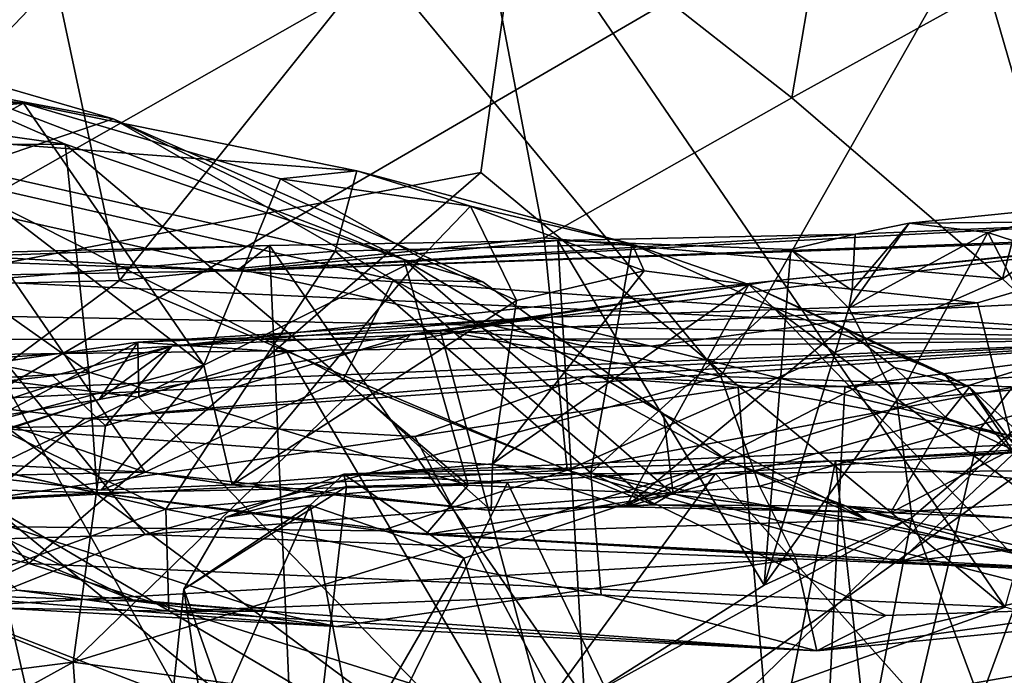
# Model space of a CAD drawing. Units: metres. Extents: x 24.25 to 29.78, y -1.35 to 4.65.
# Drawn here: x 25.96 to 26.16, y -0.52 to -0.38 of the extents above; entities that cross this region are included whole.
import ezdxf

# ---------------------------------------------------------------- set-up
doc = ezdxf.new("R2010")
doc.units = ezdxf.units.M

msp = doc.modelspace()

# ---------------------------------------------------------------- linework, layer by layer
at = {"layer": '1'}
for points in [[(25.65086, -0.63471, 3.47567), (25.87474, 0.84417, 3.46683), (26.7617, 0.71028, 3.4597)], [(25.65086, -0.63471, 3.47567), (26.7617, 0.71028, 3.4597), (27.06183, 0.18649, 3.45605)], [(26.72707, -1.05811, 3.46635), (25.65086, -0.63471, 3.47567), (27.06183, 0.18649, 3.45605)], [(26.2234, -0.28715, 8.81744), (26.06308, -0.35547, 8.89717), (26.1628, -0.50153, 8.87667)], [(25.92788, -0.41476, 10.14082), (25.88308, -0.33118, 10.07806), (25.98014, -0.29988, 10.09758)], [(25.92788, -0.41476, 10.14082), (25.98014, -0.29988, 10.09758), (26.00499, -0.3339, 10.12739)], [(25.88083, -0.3233, 8.9892), (25.91702, -0.4385, 8.99143), (25.96944, -0.30651, 8.9526)], [(25.96944, -0.30651, 8.9526), (25.91702, -0.4385, 8.99143), (26.06308, -0.35547, 8.89717)], [(26.18314, -0.45694, 10.39538), (26.156, -0.36299, 10.26491), (26.21769, -0.31165, 10.29305)], [(25.95755, -0.3246, 11.52174), (25.90563, -0.43626, 11.5415), (25.98093, -0.4344, 11.49689)], [(25.95755, -0.3246, 11.52174), (25.98093, -0.4344, 11.49689), (26.05266, -0.34478, 11.45423)], [(25.92788, -0.41476, 10.14082), (26.00499, -0.3339, 10.12739), (26.10441, -0.45416, 10.2896)], [(26.10441, -0.45416, 10.2896), (26.00499, -0.3339, 10.12739), (26.156, -0.36299, 10.26491)], [(26.05266, -0.34478, 11.45423), (26.11894, -0.39693, 11.38093), (26.12818, -0.34263, 11.3787)], [(26.12818, -0.34263, 11.3787), (26.11894, -0.39693, 11.38093), (26.18095, -0.36261, 11.30681)], [(26.05266, -0.34478, 11.45423), (25.98093, -0.4344, 11.49689), (26.0681, -0.42567, 11.42458)], [(26.05266, -0.34478, 11.45423), (26.0681, -0.42567, 11.42458), (26.11894, -0.39693, 11.38093)], [(25.91702, -0.4385, 8.99143), (26.05511, -0.41227, 8.9076), (26.06308, -0.35547, 8.89717)], [(26.06308, -0.35547, 8.89717), (26.05511, -0.41227, 8.9076), (26.1628, -0.50153, 8.87667)], [(26.10441, -0.45416, 10.2896), (26.156, -0.36299, 10.26491), (26.18314, -0.45694, 10.39538)], [(26.18095, -0.36261, 11.30681), (26.11894, -0.39693, 11.38093), (26.16225, -0.4341, 11.31091)], [(26.18095, -0.36261, 11.30681), (26.16225, -0.4341, 11.31091), (26.22925, -0.38848, 11.21585)], [(25.90867, -0.40653, 11.23001), (25.79678, -0.38228, 11.25298), (25.96978, -0.40645, 11.1336)], [(25.79678, -0.38228, 11.25298), (25.91541, -0.38261, 11.04686), (25.96978, -0.40645, 11.1336)], [(25.91541, -0.38261, 11.04686), (25.88221, -0.38285, 10.94451), (25.97964, -0.40121, 10.97098)], [(25.97964, -0.40121, 10.97098), (25.88221, -0.38285, 10.94451), (25.94449, -0.41313, 10.84319)], [(26.0393, -0.43011, 11.08905), (25.91541, -0.38261, 11.04686), (25.97964, -0.40121, 10.97098)], [(25.96978, -0.40645, 11.1336), (25.91541, -0.38261, 11.04686), (26.0393, -0.43011, 11.08905)], [(25.88097, -0.39529, 10.65818), (25.88239, -0.38837, 10.64458), (25.96118, -0.39801, 10.65578)], [(25.88239, -0.38837, 10.64458), (25.91164, -0.40286, 10.5952), (25.96118, -0.39801, 10.65578)], [(26.22925, -0.38848, 11.21585), (26.16225, -0.4341, 11.31091), (26.18239, -0.45299, 11.26038)], [(25.94199, -0.40857, 10.66646), (25.88097, -0.39529, 10.65818), (25.96118, -0.39801, 10.65578)], [(25.96118, -0.39801, 10.65578), (25.91164, -0.40286, 10.5952), (26.02964, -0.41189, 10.66816)], [(25.99825, -0.45179, 10.69615), (25.94199, -0.40857, 10.66646), (25.96118, -0.39801, 10.65578)], [(25.99825, -0.45179, 10.69615), (25.96118, -0.39801, 10.65578), (26.014, -0.41355, 10.68469)], [(25.96118, -0.39801, 10.65578), (26.02964, -0.41189, 10.66816), (26.014, -0.41355, 10.68469)], [(26.11894, -0.39693, 11.38093), (26.0681, -0.42567, 11.42458), (26.16225, -0.4341, 11.31091)], [(25.97964, -0.40121, 10.97098), (25.94449, -0.41313, 10.84319), (26.03718, -0.43431, 10.89092)], [(25.97964, -0.40121, 10.97098), (26.03718, -0.43431, 10.89092), (26.05552, -0.43472, 10.97286)], [(26.0393, -0.43011, 11.08905), (25.97964, -0.40121, 10.97098), (26.05552, -0.43472, 10.97286)], [(25.91164, -0.40286, 10.5952), (25.9016, -0.43853, 10.51962), (26.02521, -0.42841, 10.61098)], [(25.91164, -0.40286, 10.5952), (26.02521, -0.42841, 10.61098), (26.02964, -0.41189, 10.66816)], [(25.88922, -0.45877, 11.37691), (25.90867, -0.40653, 11.23001), (25.97463, -0.45321, 11.28012)], [(25.90867, -0.40653, 11.23001), (25.96978, -0.40645, 11.1336), (25.97463, -0.45321, 11.28012)], [(25.97463, -0.45321, 11.28012), (25.96978, -0.40645, 11.1336), (26.05248, -0.47643, 11.23035)], [(26.05248, -0.47643, 11.23035), (25.96978, -0.40645, 11.1336), (26.0393, -0.43011, 11.08905)], [(25.95795, -0.46253, 10.6852), (25.94199, -0.40857, 10.66646), (25.99825, -0.45179, 10.69615)], [(26.05511, -0.41227, 8.9076), (25.91702, -0.4385, 8.99143), (25.96228, -0.49253, 8.97163)], [(26.05511, -0.41227, 8.9076), (25.96228, -0.49253, 8.97163), (26.1628, -0.50153, 8.87667)], [(26.014, -0.41355, 10.68469), (26.02964, -0.41189, 10.66816), (26.05301, -0.41916, 10.69911)], [(26.02964, -0.41189, 10.66816), (26.02521, -0.42841, 10.61098), (26.08618, -0.42698, 10.7096)], [(26.05301, -0.41916, 10.69911), (26.02964, -0.41189, 10.66816), (26.08618, -0.42698, 10.7096)], [(25.94449, -0.41313, 10.84319), (25.83504, -0.42155, 10.788), (25.9862, -0.4738, 10.73874)], [(25.94449, -0.41313, 10.84319), (25.9862, -0.4738, 10.73874), (26.02692, -0.45459, 10.80876)], [(26.03718, -0.43431, 10.89092), (25.94449, -0.41313, 10.84319), (26.02692, -0.45459, 10.80876)], [(25.99825, -0.45179, 10.69615), (26.014, -0.41355, 10.68469), (26.04278, -0.42975, 10.70874)], [(26.04278, -0.42975, 10.70874), (26.014, -0.41355, 10.68469), (26.05301, -0.41916, 10.69911)], [(25.93711, -0.4881, 10.2092), (25.92788, -0.41476, 10.14082), (25.98617, -0.4866, 10.2358)], [(25.98617, -0.4866, 10.2358), (25.92788, -0.41476, 10.14082), (26.10441, -0.45416, 10.2896)], [(26.15918, -0.42455, 5.43426), (26.14308, -0.42261, 5.41969), (26.18494, -0.41841, 5.42369)], [(26.18494, -0.41841, 5.42369), (26.14308, -0.42261, 5.41969), (26.19362, -0.42223, 5.4041)], [(26.15918, -0.42455, 5.43426), (26.18494, -0.41841, 5.42369), (26.2075, -0.44025, 5.44013)], [(26.04278, -0.42975, 10.70874), (26.05301, -0.41916, 10.69911), (26.06241, -0.43849, 10.72971)], [(26.06241, -0.43849, 10.72971), (26.05301, -0.41916, 10.69911), (26.08867, -0.43243, 10.74523)], [(26.08867, -0.43243, 10.74523), (26.05301, -0.41916, 10.69911), (26.08618, -0.42698, 10.7096)], [(25.83504, -0.42155, 10.788), (25.92044, -0.47056, 10.71072), (25.9862, -0.4738, 10.73874)], [(26.13194, -0.42491, 5.4105), (26.00499, -0.43246, 5.28762), (26.19362, -0.42223, 5.4041)], [(26.19362, -0.42223, 5.4041), (26.00499, -0.43246, 5.28762), (26.22302, -0.42439, 5.37568)], [(26.14308, -0.42261, 5.41969), (26.13194, -0.42491, 5.4105), (26.19362, -0.42223, 5.4041)], [(26.00499, -0.43246, 5.28762), (26.20942, -0.42531, 5.30529), (26.22302, -0.42439, 5.37568)], [(26.13067, -0.44013, 5.44335), (26.13134, -0.43648, 5.4233), (26.14308, -0.42261, 5.41969)], [(26.13067, -0.44013, 5.44335), (26.14308, -0.42261, 5.41969), (26.15918, -0.42455, 5.43426)], [(26.13134, -0.43648, 5.4233), (26.13194, -0.42491, 5.4105), (26.14308, -0.42261, 5.41969)], [(25.98093, -0.4344, 11.49689), (26.07287, -0.47335, 11.38059), (26.0681, -0.42567, 11.42458)], [(26.07091, -0.42623, 5.40944), (26.00499, -0.43246, 5.28762), (26.13194, -0.42491, 5.4105)], [(26.00499, -0.43246, 5.28762), (26.20568, -0.44641, 4.75947), (26.20942, -0.42531, 5.30529)], [(26.01175, -0.42725, 5.3957), (26.00499, -0.43246, 5.28762), (26.07091, -0.42623, 5.40944)], [(26.01175, -0.42725, 5.3957), (26.07091, -0.42623, 5.40944), (26.07639, -0.52028, 5.48839)], [(26.04069, -0.44558, 7.71547), (26.11525, -0.43448, 7.71506), (26.19911, -0.4257, 7.7605)], [(26.04069, -0.44558, 7.71547), (26.19911, -0.4257, 7.7605), (26.21753, -0.43671, 7.78469)], [(26.0681, -0.42567, 11.42458), (26.07287, -0.47335, 11.38059), (26.16225, -0.4341, 11.31091)], [(26.11878, -0.42804, 5.42934), (26.07091, -0.42623, 5.40944), (26.13194, -0.42491, 5.4105)], [(26.07091, -0.42623, 5.40944), (26.11878, -0.42804, 5.42934), (26.11331, -0.49696, 5.4725)], [(26.07091, -0.42623, 5.40944), (26.11331, -0.49696, 5.4725), (26.07639, -0.52028, 5.48839)], [(26.19911, -0.4257, 7.7605), (26.11525, -0.43448, 7.71506), (26.20288, -0.4255, 7.75111)], [(26.11525, -0.43448, 7.71506), (26.15712, -0.439, 7.70155), (26.20288, -0.4255, 7.75111)], [(26.13134, -0.43648, 5.4233), (26.11878, -0.42804, 5.42934), (26.13194, -0.42491, 5.4105)], [(26.14053, -0.45896, 5.44398), (26.13067, -0.44013, 5.44335), (26.15918, -0.42455, 5.43426)], [(26.14053, -0.45896, 5.44398), (26.15918, -0.42455, 5.43426), (26.17538, -0.45592, 5.45005)], [(26.15712, -0.439, 7.70155), (26.16392, -0.46633, 7.67152), (26.20288, -0.4255, 7.75111)], [(26.17538, -0.45592, 5.45005), (26.15918, -0.42455, 5.43426), (26.2075, -0.44025, 5.44013)], [(26.02521, -0.42841, 10.61098), (25.9016, -0.43853, 10.51962), (25.99042, -0.48136, 10.49173)], [(25.94262, -0.42892, 5.4441), (26.01175, -0.42725, 5.3957), (26.01775, -0.56365, 5.52446)], [(25.94262, -0.42892, 5.4441), (25.95133, -0.42939, 5.406), (26.01175, -0.42725, 5.3957)], [(25.95133, -0.42939, 5.406), (26.00499, -0.43246, 5.28762), (26.01175, -0.42725, 5.3957)], [(26.02521, -0.42841, 10.61098), (25.99042, -0.48136, 10.49173), (26.07768, -0.47392, 10.57825)], [(26.01175, -0.42725, 5.3957), (26.07639, -0.52028, 5.48839), (26.01775, -0.56365, 5.52446)], [(26.02521, -0.42841, 10.61098), (26.07768, -0.47392, 10.57825), (26.08618, -0.42698, 10.7096)], [(26.08618, -0.42698, 10.7096), (26.07768, -0.47392, 10.57825), (26.11505, -0.43991, 10.73562)], [(26.11016, -0.43524, 10.76418), (26.08618, -0.42698, 10.7096), (26.11505, -0.43991, 10.73562)], [(26.11016, -0.43524, 10.76418), (26.08867, -0.43243, 10.74523), (26.08618, -0.42698, 10.7096)], [(26.11331, -0.49696, 5.4725), (26.11878, -0.42804, 5.42934), (26.13067, -0.44013, 5.44335)], [(26.13067, -0.44013, 5.44335), (26.11878, -0.42804, 5.42934), (26.13134, -0.43648, 5.4233)], [(25.9307, -0.5749, 5.45481), (25.94262, -0.42892, 5.4441), (26.01775, -0.56365, 5.52446)], [(25.94899, -0.43047, 5.35365), (25.93235, -0.43363, 5.2696), (26.00499, -0.43246, 5.28762)], [(25.95133, -0.42939, 5.406), (25.94899, -0.43047, 5.35365), (26.00499, -0.43246, 5.28762)], [(26.00408, -0.47635, 10.71723), (25.99825, -0.45179, 10.69615), (26.04278, -0.42975, 10.70874)], [(26.00408, -0.47635, 10.71723), (26.04278, -0.42975, 10.70874), (26.06241, -0.43849, 10.72971)], [(26.05248, -0.47643, 11.23035), (26.0393, -0.43011, 11.08905), (26.09459, -0.47831, 11.13869)], [(26.0393, -0.43011, 11.08905), (26.05552, -0.43472, 10.97286), (26.09261, -0.46182, 11.04859)], [(26.09459, -0.47831, 11.13869), (26.0393, -0.43011, 11.08905), (26.09261, -0.46182, 11.04859)], [(25.93235, -0.43363, 5.2696), (26.20568, -0.44641, 4.75947), (26.00499, -0.43246, 5.28762)], [(26.05749, -0.47209, 10.74676), (26.06241, -0.43849, 10.72971), (26.08867, -0.43243, 10.74523)], [(26.05749, -0.47209, 10.74676), (26.08867, -0.43243, 10.74523), (26.11016, -0.43524, 10.76418)], [(25.93235, -0.43363, 5.2696), (25.88807, -0.44051, 5.14733), (26.20568, -0.44641, 4.75947)], [(25.90563, -0.43626, 11.5415), (25.94142, -0.46374, 11.50094), (25.98093, -0.4344, 11.49689)], [(25.98093, -0.4344, 11.49689), (25.94142, -0.46374, 11.50094), (26.07287, -0.47335, 11.38059)], [(26.04069, -0.44558, 7.71547), (25.99167, -0.44788, 7.69532), (26.11525, -0.43448, 7.71506)], [(25.99167, -0.44788, 7.69532), (26.0657, -0.44207, 7.64692), (26.11525, -0.43448, 7.71506)], [(26.03718, -0.43431, 10.89092), (26.02692, -0.45459, 10.80876), (26.09042, -0.48048, 10.84874)], [(26.03718, -0.43431, 10.89092), (26.09042, -0.48048, 10.84874), (26.10566, -0.4714, 10.93834)], [(26.05552, -0.43472, 10.97286), (26.03718, -0.43431, 10.89092), (26.10566, -0.4714, 10.93834)], [(26.0657, -0.44207, 7.64692), (26.15712, -0.439, 7.70155), (26.11525, -0.43448, 7.71506)], [(26.16225, -0.4341, 11.31091), (26.07287, -0.47335, 11.38059), (26.18239, -0.45299, 11.26038)], [(26.09261, -0.46182, 11.04859), (26.05552, -0.43472, 10.97286), (26.10566, -0.4714, 10.93834)], [(26.08486, -0.48088, 10.79391), (26.05749, -0.47209, 10.74676), (26.11016, -0.43524, 10.76418)], [(26.08486, -0.48088, 10.79391), (26.11016, -0.43524, 10.76418), (26.12944, -0.44403, 10.79874)], [(26.12944, -0.44403, 10.79874), (26.11016, -0.43524, 10.76418), (26.15542, -0.4563, 10.83488)], [(26.11016, -0.43524, 10.76418), (26.11505, -0.43991, 10.73562), (26.15013, -0.45353, 10.79705)], [(26.15542, -0.4563, 10.83488), (26.11016, -0.43524, 10.76418), (26.15013, -0.45353, 10.79705)], [(25.79602, -0.45542, 9.06725), (25.96228, -0.49253, 8.97163), (25.91702, -0.4385, 8.99143)], [(25.9016, -0.43853, 10.51962), (25.8076, -0.43907, 10.50495), (25.99042, -0.48136, 10.49173)], [(26.0895, -0.52881, 7.83445), (25.97143, -0.51277, 7.75981), (26.21753, -0.43671, 7.78469)], [(26.21753, -0.43671, 7.78469), (25.97143, -0.51277, 7.75981), (26.04069, -0.44558, 7.71547)], [(26.05749, -0.47209, 10.74676), (26.00408, -0.47635, 10.71723), (26.06241, -0.43849, 10.72971)], [(26.0895, -0.52881, 7.83445), (26.21753, -0.43671, 7.78469), (26.2684, -0.49747, 7.89329)], [(25.80204, -0.44661, 5.05176), (26.20568, -0.44641, 4.75947), (25.88807, -0.44051, 5.14733)], [(25.8076, -0.43907, 10.50495), (25.93531, -0.50133, 10.42421), (25.99042, -0.48136, 10.49173)], [(26.0657, -0.44207, 7.64692), (26.08999, -0.44787, 7.63334), (26.15712, -0.439, 7.70155)], [(26.11505, -0.43991, 10.73562), (26.07768, -0.47392, 10.57825), (26.16353, -0.48991, 10.69673)], [(26.08999, -0.44787, 7.63334), (26.16392, -0.46633, 7.67152), (26.15712, -0.439, 7.70155)], [(26.11331, -0.49696, 5.4725), (26.13067, -0.44013, 5.44335), (26.14053, -0.45896, 5.44398)], [(26.15013, -0.45353, 10.79705), (26.11505, -0.43991, 10.73562), (26.17979, -0.48777, 10.78706)], [(26.17979, -0.48777, 10.78706), (26.11505, -0.43991, 10.73562), (26.16353, -0.48991, 10.69673)], [(25.97673, -0.45888, 7.62512), (25.9847, -0.4471, 7.54889), (26.0657, -0.44207, 7.64692)], [(25.99167, -0.44788, 7.69532), (25.97673, -0.45888, 7.62512), (26.0657, -0.44207, 7.64692)], [(26.0657, -0.44207, 7.64692), (25.9847, -0.4471, 7.54889), (26.04677, -0.44459, 7.58974)], [(26.0657, -0.44207, 7.64692), (26.04677, -0.44459, 7.58974), (26.08999, -0.44787, 7.63334)], [(25.9847, -0.4471, 7.54889), (26.01528, -0.44916, 7.54692), (26.04677, -0.44459, 7.58974)], [(26.01528, -0.44916, 7.54692), (26.07572, -0.55215, 7.48394), (26.04677, -0.44459, 7.58974)], [(26.07572, -0.55215, 7.48394), (26.16392, -0.46633, 7.67152), (26.04677, -0.44459, 7.58974)], [(26.08999, -0.44787, 7.63334), (26.04677, -0.44459, 7.58974), (26.16392, -0.46633, 7.67152)], [(26.08486, -0.48088, 10.79391), (26.12944, -0.44403, 10.79874), (26.14008, -0.45226, 10.83348)], [(26.14008, -0.45226, 10.83348), (26.12944, -0.44403, 10.79874), (26.15542, -0.4563, 10.83488)], [(25.80204, -0.44661, 5.05176), (25.6649, -0.45329, 4.94042), (26.20568, -0.44641, 4.75947)], [(25.6649, -0.45329, 4.94042), (25.89099, -0.45941, 4.62052), (26.20568, -0.44641, 4.75947)], [(25.89099, -0.45941, 4.62052), (25.94444, -0.45922, 4.61167), (26.20568, -0.44641, 4.75947)], [(25.94444, -0.45922, 4.61167), (25.97379, -0.46275, 4.6021), (26.20568, -0.44641, 4.75947)], [(25.97143, -0.51277, 7.75981), (25.97808, -0.46429, 7.72093), (26.04069, -0.44558, 7.71547)], [(26.20568, -0.44641, 4.75947), (25.97379, -0.46275, 4.6021), (26.07673, -0.45414, 4.61698)], [(25.97808, -0.46429, 7.72093), (25.99167, -0.44788, 7.69532), (26.04069, -0.44558, 7.71547)], [(26.20568, -0.44641, 4.75947), (26.07673, -0.45414, 4.61698), (26.12982, -0.4562, 4.60204)], [(26.12982, -0.4562, 4.60204), (26.16595, -0.45417, 4.60966), (26.20568, -0.44641, 4.75947)], [(25.93797, -0.46539, 7.6401), (25.97673, -0.45888, 7.62512), (25.99167, -0.44788, 7.69532)], [(25.9507, -0.45064, 7.68874), (25.93797, -0.46539, 7.6401), (25.99167, -0.44788, 7.69532)], [(25.93932, -0.47109, 7.59416), (25.95232, -0.45171, 7.52441), (25.9847, -0.4471, 7.54889)], [(25.93932, -0.47109, 7.59416), (25.9847, -0.4471, 7.54889), (25.97673, -0.45888, 7.62512)], [(25.95232, -0.45171, 7.52441), (25.94242, -0.45316, 7.47212), (25.9847, -0.4471, 7.54889)], [(25.9847, -0.4471, 7.54889), (25.94242, -0.45316, 7.47212), (25.98491, -0.45838, 7.50306)], [(25.96722, -0.45401, 7.70303), (25.9507, -0.45064, 7.68874), (25.99167, -0.44788, 7.69532)], [(25.96722, -0.45401, 7.70303), (25.99167, -0.44788, 7.69532), (25.97808, -0.46429, 7.72093)], [(25.9847, -0.4471, 7.54889), (25.98491, -0.45838, 7.50306), (26.01528, -0.44916, 7.54692)], [(25.85507, -0.46654, 7.70135), (25.9507, -0.45064, 7.68874), (25.96722, -0.45401, 7.70303)], [(26.01528, -0.44916, 7.54692), (25.98491, -0.45838, 7.50306), (26.07572, -0.55215, 7.48394)], [(25.95128, -0.47456, 10.7014), (25.95795, -0.46253, 10.6852), (25.99825, -0.45179, 10.69615)], [(25.95128, -0.47456, 10.7014), (25.99825, -0.45179, 10.69615), (25.97718, -0.47749, 10.7172)], [(25.97718, -0.47749, 10.7172), (25.99825, -0.45179, 10.69615), (26.00408, -0.47635, 10.71723)], [(26.15051, -0.46246, 10.86633), (26.08486, -0.48088, 10.79391), (26.14008, -0.45226, 10.83348)], [(26.15051, -0.46246, 10.86633), (26.14008, -0.45226, 10.83348), (26.15542, -0.4563, 10.83488)], [(25.85507, -0.46654, 7.70135), (25.96722, -0.45401, 7.70303), (25.97808, -0.46429, 7.72093)], [(25.97631, -0.47803, 11.35169), (25.88922, -0.45877, 11.37691), (25.97463, -0.45321, 11.28012)], [(25.94242, -0.45316, 7.47212), (25.9191, -0.45988, 7.42515), (26.07572, -0.55215, 7.48394)], [(25.94242, -0.45316, 7.47212), (26.07572, -0.55215, 7.48394), (25.98491, -0.45838, 7.50306)], [(25.97379, -0.46275, 4.6021), (26.04159, -0.46644, 4.59564), (26.07673, -0.45414, 4.61698)], [(25.97463, -0.45321, 11.28012), (26.05248, -0.47643, 11.23035), (25.97631, -0.47803, 11.35169)], [(26.11231, -0.47668, 10.32467), (25.98617, -0.4866, 10.2358), (26.10441, -0.45416, 10.2896)], [(26.02692, -0.45459, 10.80876), (25.9862, -0.4738, 10.73874), (26.05724, -0.48163, 10.77491)], [(26.02692, -0.45459, 10.80876), (26.05724, -0.48163, 10.77491), (26.09042, -0.48048, 10.84874)], [(26.07673, -0.45414, 4.61698), (26.04159, -0.46644, 4.59564), (26.10793, -0.45641, 4.60468)], [(26.07287, -0.47335, 11.38059), (26.14093, -0.49227, 11.22967), (26.18239, -0.45299, 11.26038)], [(26.12982, -0.4562, 4.60204), (26.07673, -0.45414, 4.61698), (26.10793, -0.45641, 4.60468)], [(26.11231, -0.47668, 10.32467), (26.10441, -0.45416, 10.2896), (26.18314, -0.45694, 10.39538)], [(26.16595, -0.45417, 4.60966), (26.12982, -0.4562, 4.60204), (26.15763, -0.46485, 4.59531)], [(26.14093, -0.49227, 11.22967), (26.22011, -0.46617, 11.15849), (26.18239, -0.45299, 11.26038)], [(26.15542, -0.4563, 10.83488), (26.15013, -0.45353, 10.79705), (26.17979, -0.48777, 10.78706)], [(26.15763, -0.46485, 4.59531), (26.17583, -0.47122, 4.59321), (26.16595, -0.45417, 4.60966)], [(25.79602, -0.45542, 9.06725), (25.89592, -0.52337, 8.99739), (25.96228, -0.49253, 8.97163)], [(26.10793, -0.45641, 4.60468), (26.04159, -0.46644, 4.59564), (26.12186, -0.61787, 4.57276)], [(26.10793, -0.45641, 4.60468), (26.12186, -0.61787, 4.57276), (26.12982, -0.4562, 4.60204)], [(26.12982, -0.4562, 4.60204), (26.12186, -0.61787, 4.57276), (26.15763, -0.46485, 4.59531)], [(26.14361, -0.48306, 5.46054), (26.14053, -0.45896, 5.44398), (26.17538, -0.45592, 5.45005)], [(26.17186, -0.55904, 5.46697), (26.14361, -0.48306, 5.46054), (26.17538, -0.45592, 5.45005)], [(26.16417, -0.46911, 10.89553), (26.15051, -0.46246, 10.86633), (26.15542, -0.4563, 10.83488)], [(26.16417, -0.46911, 10.89553), (26.15542, -0.4563, 10.83488), (26.19804, -0.49562, 10.86301)], [(26.19804, -0.49562, 10.86301), (26.15542, -0.4563, 10.83488), (26.17979, -0.48777, 10.78706)], [(25.80464, -0.5133, 7.55434), (25.93932, -0.47109, 7.59416), (25.97673, -0.45888, 7.62512)], [(25.80464, -0.5133, 7.55434), (25.97673, -0.45888, 7.62512), (25.93797, -0.46539, 7.6401)], [(25.81269, -0.47325, 11.45369), (25.88922, -0.45877, 11.37691), (25.97631, -0.47803, 11.35169)], [(26.11231, -0.47668, 10.32467), (26.18314, -0.45694, 10.39538), (26.19008, -0.49458, 10.48884)], [(25.9191, -0.45988, 7.42515), (25.89441, -0.48226, 7.35514), (26.07572, -0.55215, 7.48394)], [(25.94444, -0.45922, 4.61167), (25.95283, -0.47939, 4.594), (25.97379, -0.46275, 4.6021)], [(26.14361, -0.48306, 5.46054), (26.11331, -0.49696, 5.4725), (26.14053, -0.45896, 5.44398)], [(25.97379, -0.46275, 4.6021), (25.95283, -0.47939, 4.594), (26.04159, -0.46644, 4.59564)], [(26.13921, -0.48214, 10.92911), (26.08486, -0.48088, 10.79391), (26.15051, -0.46246, 10.86633)], [(26.09261, -0.46182, 11.04859), (26.10566, -0.4714, 10.93834), (26.1344, -0.4836, 11.04465)], [(26.09459, -0.47831, 11.13869), (26.09261, -0.46182, 11.04859), (26.1344, -0.4836, 11.04465)], [(26.13921, -0.48214, 10.92911), (26.15051, -0.46246, 10.86633), (26.16417, -0.46911, 10.89553)], [(25.97143, -0.51277, 7.75981), (25.85507, -0.46654, 7.70135), (25.97808, -0.46429, 7.72093)], [(25.866, -0.48401, 11.51511), (26.07287, -0.47335, 11.38059), (25.94142, -0.46374, 11.50094)], [(25.89597, -0.46462, 10.35091), (25.93911, -0.49876, 10.29699), (25.9842, -0.50027, 10.35391)], [(25.89597, -0.46462, 10.35091), (25.9842, -0.50027, 10.35391), (25.94013, -0.47898, 10.37815)], [(26.15763, -0.46485, 4.59531), (26.12186, -0.61787, 4.57276), (26.17583, -0.47122, 4.59321)], [(25.80988, -0.53341, 7.75825), (25.85507, -0.46654, 7.70135), (25.97143, -0.51277, 7.75981)], [(26.04159, -0.46644, 4.59564), (25.95283, -0.47939, 4.594), (26.12186, -0.61787, 4.57276)], [(26.027, -0.47421, 8.50098), (26.12794, -0.47147, 8.48726), (26.22826, -0.46539, 8.54921)], [(26.10327, -0.47407, 8.55767), (26.027, -0.47421, 8.50098), (26.22826, -0.46539, 8.54921)], [(26.16392, -0.46633, 7.67152), (26.07572, -0.55215, 7.48394), (26.27748, -0.58123, 7.62826)], [(26.18067, -0.47334, 8.56503), (26.10327, -0.47407, 8.55767), (26.22826, -0.46539, 8.54921)], [(26.22826, -0.46539, 8.54921), (26.12794, -0.47147, 8.48726), (26.22387, -0.46675, 8.5292)], [(26.23848, -0.48243, 8.52889), (26.22387, -0.46675, 8.5292), (26.12794, -0.47147, 8.48726)], [(26.14093, -0.49227, 11.22967), (26.24023, -0.48118, 11.05037), (26.22011, -0.46617, 11.15849)], [(25.8518, -0.46715, 7.32169), (25.83707, -0.51103, 7.22698), (25.99564, -0.57793, 7.35636)], [(25.89441, -0.48226, 7.35514), (25.8518, -0.46715, 7.32169), (25.99564, -0.57793, 7.35636)], [(25.93774, -0.66044, 4.57011), (25.99302, -0.65617, 4.56962), (25.93662, -0.46814, 4.60264)], [(25.95283, -0.47939, 4.594), (25.93662, -0.46814, 4.60264), (25.99302, -0.65617, 4.56962)], [(25.92044, -0.47056, 10.71072), (25.95128, -0.47456, 10.7014), (25.9862, -0.4738, 10.73874)], [(26.13921, -0.48214, 10.92911), (26.16417, -0.46911, 10.89553), (26.1735, -0.47978, 10.9232)], [(26.05724, -0.48163, 10.77491), (26.00408, -0.47635, 10.71723), (26.05749, -0.47209, 10.74676)], [(26.06058, -0.4759, 8.47173), (26.12794, -0.47147, 8.48726), (26.027, -0.47421, 8.50098)], [(26.05724, -0.48163, 10.77491), (26.05749, -0.47209, 10.74676), (26.08486, -0.48088, 10.79391)], [(26.12794, -0.47147, 8.48726), (26.06058, -0.4759, 8.47173), (26.10755, -0.57465, 8.44453)], [(26.10566, -0.4714, 10.93834), (26.09042, -0.48048, 10.84874), (26.13021, -0.48075, 10.95429)], [(26.1344, -0.4836, 11.04465), (26.10566, -0.4714, 10.93834), (26.13021, -0.48075, 10.95429)], [(26.12794, -0.47147, 8.48726), (26.10755, -0.57465, 8.44453), (26.14229, -0.60036, 8.43335)], [(26.17583, -0.47122, 4.59321), (26.12186, -0.61787, 4.57276), (26.2844, -0.64968, 4.56238)], [(26.12794, -0.47147, 8.48726), (26.14229, -0.60036, 8.43335), (26.23848, -0.48243, 8.52889)], [(25.866, -0.48401, 11.51511), (25.81269, -0.47325, 11.45369), (25.97631, -0.47803, 11.35169)], [(25.866, -0.48401, 11.51511), (26.0346, -0.48581, 11.36169), (26.07287, -0.47335, 11.38059)], [(25.9862, -0.4738, 10.73874), (25.95128, -0.47456, 10.7014), (25.97718, -0.47749, 10.7172)], [(25.9862, -0.4738, 10.73874), (25.97718, -0.47749, 10.7172), (26.00408, -0.47635, 10.71723)], [(26.05724, -0.48163, 10.77491), (25.9862, -0.4738, 10.73874), (26.00408, -0.47635, 10.71723)], [(25.99042, -0.48136, 10.49173), (26.07983, -0.49899, 10.52193), (26.07768, -0.47392, 10.57825)], [(26.00273, -0.48301, 8.48731), (26.02756, -0.47672, 8.4787), (26.027, -0.47421, 8.50098)], [(26.02008, -0.48053, 8.51149), (26.00273, -0.48301, 8.48731), (26.027, -0.47421, 8.50098)], [(26.05165, -0.49147, 8.53592), (26.02008, -0.48053, 8.51149), (26.027, -0.47421, 8.50098)], [(26.05165, -0.49147, 8.53592), (26.027, -0.47421, 8.50098), (26.10327, -0.47407, 8.55767)], [(26.02756, -0.47672, 8.4787), (26.06058, -0.4759, 8.47173), (26.027, -0.47421, 8.50098)], [(26.07287, -0.47335, 11.38059), (26.0346, -0.48581, 11.36169), (26.14093, -0.49227, 11.22967)], [(26.06288, -0.52946, 8.5537), (26.05165, -0.49147, 8.53592), (26.10327, -0.47407, 8.55767)], [(26.06288, -0.52946, 8.5537), (26.10327, -0.47407, 8.55767), (26.16086, -0.5386, 8.58347)], [(26.07983, -0.49899, 10.52193), (26.1383, -0.5032, 10.59655), (26.07768, -0.47392, 10.57825)], [(26.07768, -0.47392, 10.57825), (26.1383, -0.5032, 10.59655), (26.18631, -0.50165, 10.68972)], [(26.16353, -0.48991, 10.69673), (26.07768, -0.47392, 10.57825), (26.18631, -0.50165, 10.68972)], [(26.16086, -0.5386, 8.58347), (26.10327, -0.47407, 8.55767), (26.18067, -0.47334, 8.56503)], [(26.23481, -0.56588, 8.57679), (26.16086, -0.5386, 8.58347), (26.18067, -0.47334, 8.56503)], [(25.97631, -0.47803, 11.35169), (26.05248, -0.47643, 11.23035), (26.04379, -0.4866, 11.30988)], [(26.1198, -0.49156, 10.3677), (25.98617, -0.4866, 10.2358), (26.11231, -0.47668, 10.32467)], [(26.00273, -0.48301, 8.48731), (25.99412, -0.4978, 8.48468), (26.02756, -0.47672, 8.4787)], [(26.02756, -0.47672, 8.4787), (25.99412, -0.4978, 8.48468), (26.01749, -0.56386, 8.45856)], [(26.06058, -0.4759, 8.47173), (26.02756, -0.47672, 8.4787), (26.01749, -0.56386, 8.45856)], [(26.06058, -0.4759, 8.47173), (26.01749, -0.56386, 8.45856), (26.10755, -0.57465, 8.44453)], [(26.05248, -0.47643, 11.23035), (26.09459, -0.47831, 11.13869), (26.04379, -0.4866, 11.30988)], [(26.1198, -0.49156, 10.3677), (26.11231, -0.47668, 10.32467), (26.19008, -0.49458, 10.48884)], [(25.866, -0.48401, 11.51511), (25.97631, -0.47803, 11.35169), (26.0346, -0.48581, 11.36169)], [(25.94013, -0.47898, 10.37815), (25.9842, -0.50027, 10.35391), (26.01132, -0.5023, 10.40217)], [(25.95994, -0.49802, 10.40726), (25.94013, -0.47898, 10.37815), (26.01132, -0.5023, 10.40217)], [(26.0346, -0.48581, 11.36169), (25.97631, -0.47803, 11.35169), (26.04379, -0.4866, 11.30988)], [(26.09459, -0.47831, 11.13869), (26.1344, -0.4836, 11.04465), (26.04379, -0.4866, 11.30988)], [(25.95283, -0.47939, 4.594), (25.99302, -0.65617, 4.56962), (26.12186, -0.61787, 4.57276)], [(25.99882, -0.52872, 8.50857), (25.99412, -0.4978, 8.48468), (26.02008, -0.48053, 8.51149)], [(25.99412, -0.4978, 8.48468), (26.00273, -0.48301, 8.48731), (26.02008, -0.48053, 8.51149)], [(26.02928, -0.52996, 8.53368), (25.99882, -0.52872, 8.50857), (26.02008, -0.48053, 8.51149)], [(26.02928, -0.52996, 8.53368), (26.02008, -0.48053, 8.51149), (26.05165, -0.49147, 8.53592)], [(26.09042, -0.48048, 10.84874), (26.05724, -0.48163, 10.77491), (26.08486, -0.48088, 10.79391)], [(26.09042, -0.48048, 10.84874), (26.08486, -0.48088, 10.79391), (26.13921, -0.48214, 10.92911)], [(26.13021, -0.48075, 10.95429), (26.09042, -0.48048, 10.84874), (26.13921, -0.48214, 10.92911)], [(26.1344, -0.4836, 11.04465), (26.13021, -0.48075, 10.95429), (26.17882, -0.49379, 11.0122)], [(26.17882, -0.49379, 11.0122), (26.13021, -0.48075, 10.95429), (26.16551, -0.48323, 10.94932)], [(26.13021, -0.48075, 10.95429), (26.13921, -0.48214, 10.92911), (26.16551, -0.48323, 10.94932)], [(26.16551, -0.48323, 10.94932), (26.13921, -0.48214, 10.92911), (26.1735, -0.47978, 10.9232)], [(25.89441, -0.48226, 7.35514), (25.99564, -0.57793, 7.35636), (26.07572, -0.55215, 7.48394)], [(25.99042, -0.48136, 10.49173), (25.93531, -0.50133, 10.42421), (25.99104, -0.50229, 10.44471)], [(25.99104, -0.50229, 10.44471), (26.07983, -0.49899, 10.52193), (25.99042, -0.48136, 10.49173)], [(26.12712, -0.56927, 5.47991), (26.07639, -0.52028, 5.48839), (26.14361, -0.48306, 5.46054)], [(26.14361, -0.48306, 5.46054), (26.07639, -0.52028, 5.48839), (26.11331, -0.49696, 5.4725)], [(26.12712, -0.56927, 5.47991), (26.14361, -0.48306, 5.46054), (26.17186, -0.55904, 5.46697)], [(26.14093, -0.49227, 11.22967), (26.20126, -0.49463, 11.06), (26.24023, -0.48118, 11.05037)], [(26.14229, -0.60036, 8.43335), (26.21599, -0.58846, 8.46872), (26.23848, -0.48243, 8.52889)], [(26.04379, -0.4866, 11.30988), (26.1344, -0.4836, 11.04465), (26.17882, -0.49379, 11.0122)], [(25.94932, -0.50132, 10.26722), (25.93711, -0.4881, 10.2092), (25.98617, -0.4866, 10.2358)], [(25.94932, -0.50132, 10.26722), (25.98617, -0.4866, 10.2358), (26.1198, -0.49156, 10.3677)], [(26.0346, -0.48581, 11.36169), (26.04379, -0.4866, 11.30988), (26.14093, -0.49227, 11.22967)], [(26.14093, -0.49227, 11.22967), (26.04379, -0.4866, 11.30988), (26.17882, -0.49379, 11.0122)], [(25.96228, -0.49253, 8.97163), (25.89592, -0.52337, 8.99739), (26.08215, -0.53016, 8.90453)], [(26.02532, -0.5055, 10.37032), (25.94932, -0.50132, 10.26722), (26.1198, -0.49156, 10.3677)], [(25.96228, -0.49253, 8.97163), (26.08215, -0.53016, 8.90453), (26.1628, -0.50153, 8.87667)], [(26.12407, -0.51047, 10.50632), (26.02532, -0.5055, 10.37032), (26.1198, -0.49156, 10.3677)], [(26.02928, -0.52996, 8.53368), (26.05165, -0.49147, 8.53592), (26.06288, -0.52946, 8.5537)], [(26.12407, -0.51047, 10.50632), (26.1198, -0.49156, 10.3677), (26.19008, -0.49458, 10.48884)], [(26.14093, -0.49227, 11.22967), (26.17882, -0.49379, 11.0122), (26.20126, -0.49463, 11.06)], [(26.21038, -0.50202, 10.61914), (26.12407, -0.51047, 10.50632), (26.19008, -0.49458, 10.48884)], [(25.93531, -0.50133, 10.42421), (25.95994, -0.49802, 10.40726), (25.99104, -0.50229, 10.44471)], [(25.93911, -0.49876, 10.29699), (25.94932, -0.50132, 10.26722), (26.02532, -0.5055, 10.37032)], [(25.9842, -0.50027, 10.35391), (25.93911, -0.49876, 10.29699), (26.02532, -0.5055, 10.37032)], [(25.99104, -0.50229, 10.44471), (25.95994, -0.49802, 10.40726), (26.01132, -0.5023, 10.40217)], [(25.98995, -0.53763, 8.48158), (26.01749, -0.56386, 8.45856), (25.99412, -0.4978, 8.48468)], [(25.98995, -0.53763, 8.48158), (25.99412, -0.4978, 8.48468), (25.99882, -0.52872, 8.50857)], [(26.07983, -0.49899, 10.52193), (25.99104, -0.50229, 10.44471), (26.12407, -0.51047, 10.50632)], [(26.07983, -0.49899, 10.52193), (26.12407, -0.51047, 10.50632), (26.1383, -0.5032, 10.59655)], [(26.18379, -0.53939, 7.9245), (26.0895, -0.52881, 7.83445), (26.2684, -0.49747, 7.89329)], [(25.9842, -0.50027, 10.35391), (26.02532, -0.5055, 10.37032), (26.01132, -0.5023, 10.40217)], [(25.99104, -0.50229, 10.44471), (26.01132, -0.5023, 10.40217), (26.12407, -0.51047, 10.50632)], [(26.01132, -0.5023, 10.40217), (26.02532, -0.5055, 10.37032), (26.12407, -0.51047, 10.50632)], [(26.1628, -0.50153, 8.87667), (26.08215, -0.53016, 8.90453), (26.24209, -0.52538, 8.84088)], [(26.1383, -0.5032, 10.59655), (26.12407, -0.51047, 10.50632), (26.18631, -0.50165, 10.68972)], [(26.18631, -0.50165, 10.68972), (26.12407, -0.51047, 10.50632), (26.21038, -0.50202, 10.61914)], [(26.13098, -0.56341, 6.70562), (26.18685, -0.54547, 6.37363), (26.26242, -0.50306, 6.47884)], [(26.13098, -0.56341, 6.70562), (26.26242, -0.50306, 6.47884), (26.23504, -0.51769, 6.79708)], [(25.83707, -0.51103, 7.22698), (25.93901, -0.6247, 7.17146), (25.99792, -0.60221, 7.3113)], [(25.99564, -0.57793, 7.35636), (25.83707, -0.51103, 7.22698), (25.99792, -0.60221, 7.3113)], [(25.89357, -0.55574, 7.80142), (25.80988, -0.53341, 7.75825), (25.97143, -0.51277, 7.75981)], [(25.89357, -0.55574, 7.80142), (25.97143, -0.51277, 7.75981), (25.97412, -0.55166, 7.81281)], [(25.97412, -0.55166, 7.81281), (25.97143, -0.51277, 7.75981), (26.0895, -0.52881, 7.83445)]]:
    msp.add_3dface(points, dxfattribs=at)

doc.saveas('drawing.dxf')
